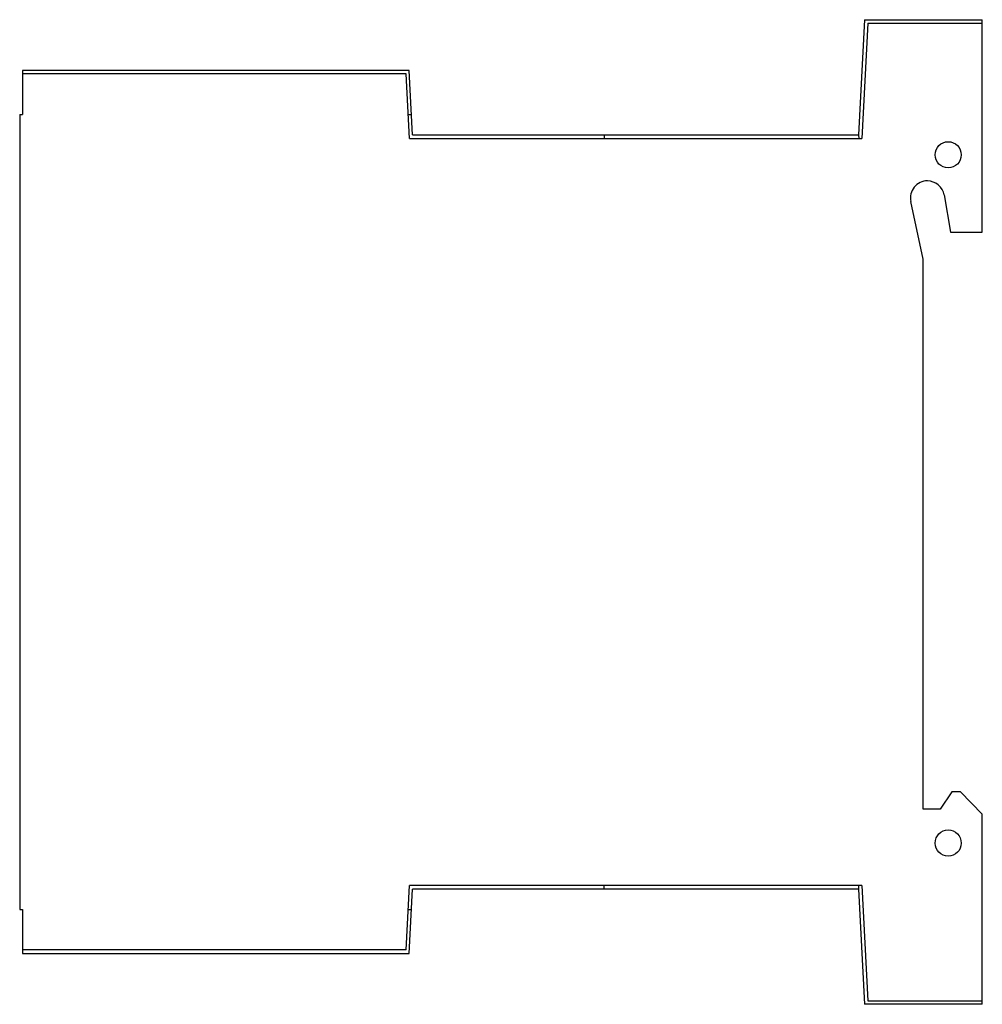
# Model space of a CAD drawing. Units: millimetres. Extents: x 8.1 to 64.8, y 21.7 to 79.7.
import ezdxf

# ---------------------------------------------------------------- set-up
doc = ezdxf.new("R2010")
doc.units = ezdxf.units.MM
doc.header["$LTSCALE"] = 6.606494
doc.layers.get('0').update_dxf_attribs({"linetype": 'CONTINUOUS'})

msp = doc.modelspace()

# ---------------------------------------------------------------- linework, layer by layer
at = {"color": 7, "linetype": 'CONTINUOUS'}
for p, q in [((57.861, 79.673), (57.514, 72.882)), ((58.051, 79.473), (57.702, 72.682)), ((57.861, 79.673), (64.797, 79.673)), ((58.051, 79.473), (64.797, 79.473)), ((64.797, 67.167), (64.797, 79.673)), ((8.267, 76.675), (8.267, 74.086)), ((31.052, 76.675), (8.267, 76.675)), ((31.248, 72.882), (31.052, 76.675)), ((30.862, 76.475), (8.267, 76.475)), ((31.058, 72.682), (30.862, 76.475)), ((8.105, 74.086), (8.105, 27.266)), ((8.105, 74.086), (8.267, 74.086)), ((30.986, 74.086), (31.186, 74.086)), ((31.058, 72.682), (57.702, 72.682)), ((31.248, 72.882), (57.514, 72.882)), ((42.517, 72.882), (42.517, 72.682)), ((57.514, 72.882), (57.517, 72.682)), ((62.556, 69.354), (62.927, 67.167)), ((61.304, 65.568), (60.581, 68.966)), ((62.927, 67.167), (64.797, 67.167)), ((61.304, 33.177), (61.304, 65.568)), ((62.997, 34.183), (62.31, 33.177)), ((63.509, 34.183), (62.997, 34.183)), ((64.797, 32.877), (63.509, 34.183)), ((62.31, 33.177), (61.304, 33.177)), ((64.797, 21.676), (64.797, 32.877)), ((30.862, 24.878), (31.058, 28.671)), ((31.052, 24.678), (31.248, 28.467)), ((57.702, 28.671), (31.058, 28.671)), ((57.514, 28.467), (31.248, 28.467)), ((42.517, 28.467), (42.517, 28.671)), ((57.514, 28.468), (57.861, 21.676)), ((57.517, 28.468), (57.517, 28.671)), ((57.702, 28.671), (58.051, 21.88)), ((8.105, 27.266), (8.267, 27.266)), ((8.267, 27.266), (8.267, 24.678)), ((30.986, 27.266), (31.186, 27.266)), ((30.862, 24.878), (8.267, 24.878)), ((8.267, 24.678), (31.052, 24.678)), ((64.797, 21.676), (57.861, 21.676)), ((58.051, 21.88), (64.797, 21.88))]:
    msp.add_line(p, q, dxfattribs=at)
for centre in [(62.787, 71.716), (62.787, 31.176)]:
    msp.add_circle(centre, 0.77, dxfattribs=at)
for centre, radius, start, end in [((61.576, 69.168), 1.015, 90.42328, 191.45862), ((61.527, 69.13), 1.054, 12.27496, 87.70626)]:
    msp.add_arc(centre, radius, start, end, dxfattribs=at)

doc.saveas('drawing.dxf')
